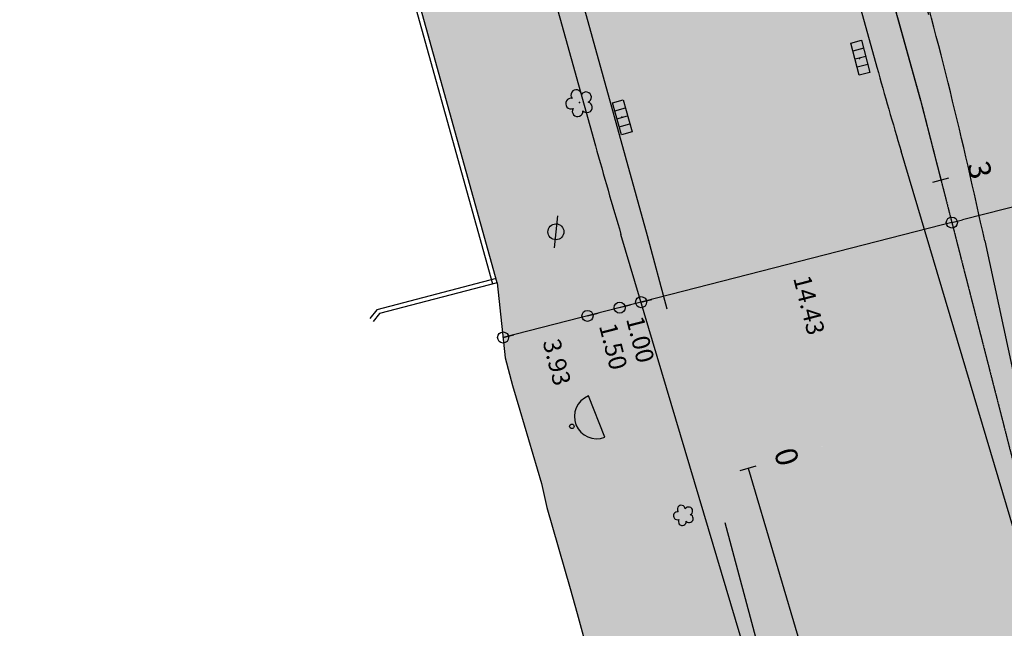
# Model space of a CAD drawing. Units: millimetres. Extents: x -70413 to 316424, y -287121 to 73950.
# Drawn here: x 42496 to 46944, y -29534 to -26786 of the extents above; entities that cross this region are included whole.
import ezdxf
from ezdxf.enums import TextEntityAlignment as Align

# ---------------------------------------------------------------- set-up
doc = ezdxf.new("R2010")
doc.units = ezdxf.units.MM
doc.header["$LTSCALE"] = 10
for name, pattern in [('CENTER2', [1.125, 0.75, -0.125, 0.125, -0.125]), ('DASHDOTX2', [2, 1, -0.5, 0, -0.5]), ('DASHEDX2', [1.5, 1, -0.5])]:
    doc.linetypes.add(name, pattern=pattern)
for name, color, linetype in [('EIXOS', 10, 'CENTER2'), ('GRAMA', 60, 'Continuous'), ('HACHURA CBUQ', 252, 'Continuous'), ('HACHURA-PAVER', 252, 'Continuous'), ('L-MEIO FIO EXISTENTE A REMOVER', 210, 'DASHEDX2'), ('L-MURETA EXISTENTE', 30, 'Continuous'), ('L-MURO', 2, 'Continuous'), ('L-POSTE REDONDO', 2, 'Continuous'), ('L-TELEFONE PUBLICO', 7, 'Continuous'), ('L-ÁRVORE MAIOR-30', 2, 'Continuous'), ('L1', 3, 'DASHDOTX2'), ('PG-A REMOVER VITOR FERREIRA', 10, 'Continuous'), ('PG_COTAS VITOR FERREIRA', 1, 'Continuous'), ('PG_HACHURA VITOR FERREIRA', 254, 'Continuous'), ('PG_MF', 3, 'Continuous'), ('S-BL', 5, 'Continuous'), ('S-ÁRVORE-MAIOR-30', 2, 'Continuous'), ('STALBL', 7, 'Continuous')]:
    doc.layers.add(name, color=color, linetype=linetype)
doc.styles.add('PLANTA', font='romans.shx', dxfattribs={"height": 0.75})
doc.styles.add('TEXTO COTAS', font='romans.shx', dxfattribs={"height": 0.75})

# ---------------------------------------------------------------- blocks, each defined once
blk = doc.blocks.new('A$C545B1E26')
at = {"layer": 'GRAMA'}
h = blk.add_hatch(color=256, dxfattribs=at)
edge = h.paths.add_edge_path()
edge.add_line((677994.6643876266, 7186486.409138265), (677989.4666576209, 7186487.070302783))
edge.add_line((677989.4666576209, 7186487.070302783), (677989.0880987179, 7186484.094273945))
edge.add_line((677989.0880987179, 7186484.094273945), (677994.241568489, 7186483.438739441))
edge.add_arc((678056.2711700418, 7186948.100256684), 468.7835290144786, 262.3963027703682, 264.0803113558362)
edge.add_line((678007.9234891906, 7186481.816546019), (678023.7161803117, 7186480.083238624))
edge.add_line((678023.7161803117, 7186480.083238624), (678023.8336594586, 7186481.329325789))
edge.add_line((678023.8336594586, 7186481.329325789), (678008.2774092657, 7186484.261314526))
edge.add_arc((677965.6416477002, 7186258.24752041), 230.0000941192563, 79.31713174999625, 82.75076211063235)
h = blk.add_hatch(color=256, dxfattribs=at)
edge = h.paths.add_edge_path()
edge.add_line((677996.7672649743, 7186468.756308974), (678032.4109361768, 7186464.841913214))
edge.add_arc((678008.8532937723, 7186250.33093561), 215.80065344772, 82.75076211260381, 83.73287928877039, ccw=False)
edge.add_line((678036.0842662696, 7186464.406614196), (678046.9598078002, 7186463.023217565))
edge.add_line((678046.9598078002, 7186463.023217565), (678047.0859120317, 7186464.014583142))
edge.add_line((678047.0859120317, 7186464.014583142), (678036.2104525557, 7186465.398623819))
edge.add_arc((678008.8532937779, 7186250.330935664), 216.8006564204146, 82.75076207985633, 83.73287928821682)
edge.add_line((678032.5201004157, 7186465.835939987), (678001.6430693455, 7186469.226862285))
edge.add_arc((678028.1918118853, 7186710.974173401), 243.2007363524157, 262.75076211271306, 263.7328792790833, ccw=False)
edge.add_line((677997.5033387085, 7186469.717430954), (677996.8992958516, 7186469.794266747))
edge.add_line((677996.8992958516, 7186469.794266747), (677986.4656869685, 7186471.121448414))
edge.add_line((677986.4656869685, 7186471.121448414), (677984.2127567474, 7186471.408026887))
edge.add_line((677984.2127567474, 7186471.408026887), (677983.2533957046, 7186471.530060059))
edge.add_line((677983.2533957046, 7186471.530060059), (677972.0991301463, 7186472.948911098))
edge.add_line((677972.0991301463, 7186472.948911098), (677971.9729443722, 7186471.95690447))
edge.add_line((677971.9729443722, 7186471.95690447), (677983.1272099306, 7186470.538053432))
edge.add_line((677983.1272099306, 7186470.538053432), (677984.086570973, 7186470.416020259))
edge.add_line((677984.086570973, 7186470.416020259), (677986.3395011947, 7186470.129441787))
edge.add_line((677986.3395011947, 7186470.129441787), (677995.7811034488, 7186468.928445891))
edge.add_line((677995.7811034488, 7186468.928445891), (677996.7672649743, 7186468.756308974))
h = blk.add_hatch(color=256, dxfattribs=at)
edge = h.paths.add_edge_path()
edge.add_line((677986.6637337618, 7186468.576101223), (677971.7836643737, 7186470.468884014))
edge.add_line((677971.7836643737, 7186470.468884014), (677971.6574785996, 7186469.476877385))
edge.add_line((677971.6574785996, 7186469.476877385), (677971.4111129893, 7186469.508215719))
edge.add_arc((677970.8432752864, 7186465.044172376), 4.500013624496803, 82.75076210904373, 157.2359816076011)
edge.add_line((677966.6937842444, 7186466.785392269), (677964.7622800181, 7186462.182435734))
edge.add_line((677964.7622800181, 7186462.182435734), (677966.6011067983, 7186461.512341673))
edge.add_line((677966.6011067983, 7186461.512341673), (677969.0150140673, 7186467.194758896))
edge.add_line((677969.0150140673, 7186467.194758896), (677981.4624517662, 7186465.709054484))
edge.add_line((677981.4624517662, 7186465.709054484), (677982.9416562449, 7186465.591354137))
edge.add_line((677982.9416562449, 7186465.591354137), (678001.4898124216, 7186463.224947104))
edge.add_line((678001.4898124216, 7186463.224947104), (678004.7418222753, 7186462.251044178))
edge.add_line((678004.7418222753, 7186462.251044178), (678006.0204261476, 7186462.070743641))
edge.add_line((678006.0204261476, 7186462.070743641), (678007.1809296627, 7186461.937443245))
edge.add_line((678007.1809296627, 7186461.937443245), (678010.6123400545, 7186461.553042104))
edge.add_line((678010.6123400545, 7186461.553042104), (678011.702243357, 7186461.362741536))
edge.add_line((678011.702243357, 7186461.362741536), (678015.484254811, 7186460.901040165))
edge.add_line((678015.484254811, 7186460.901040165), (678016.6434583208, 7186460.766439768))
edge.add_line((678016.6434583208, 7186460.766439768), (678020.3948696842, 7186460.267238281))
edge.add_line((678020.3948696842, 7186460.267238281), (678021.5812732773, 7186460.076437712))
edge.add_line((678021.5812732773, 7186460.076437712), (678025.3585847178, 7186459.625436371))
edge.add_line((678025.3585847178, 7186459.625436371), (678026.5150882192, 7186459.510036031))
edge.add_line((678026.5150882192, 7186459.510036031), (678030.2513995357, 7186459.042534642))
edge.add_line((678030.2513995357, 7186459.042534642), (678031.3890029807, 7186458.888934185))
edge.add_line((678031.3890029807, 7186458.888934185), (678035.0255139945, 7186458.442632859))
edge.add_line((678035.0255139945, 7186458.442632859), (678036.2450176897, 7186458.287232397))
edge.add_line((678036.2450176897, 7186458.287232397), (678044.7688435046, 7186457.2119292))
edge.add_line((678044.7688435046, 7186457.2119292), (678045.1737447316, 7186457.05562873))
edge.add_line((678045.1737447316, 7186457.05562873), (678045.5405458454, 7186456.537527164))
edge.add_line((678045.5405458454, 7186456.537527164), (678045.7304464243, 7186455.94082536))
edge.add_line((678045.7304464243, 7186455.94082536), (678045.739746457, 7186455.352323576))
edge.add_line((678045.739746457, 7186455.352323576), (678045.5908460105, 7186454.776921833))
edge.add_line((678045.5908460105, 7186454.776921833), (678044.975244157, 7186453.377117591))
edge.add_line((678044.975244157, 7186453.377117591), (678044.4006424258, 7186452.013613459))
edge.add_line((678044.4006424258, 7186452.013613459), (678040.4504305329, 7186442.450884476))
edge.add_line((678040.4504305329, 7186442.450884476), (678039.742277611, 7186440.303740952))
edge.add_line((678039.742277611, 7186440.303740952), (678040.2222988708, 7186440.101615079))
edge.add_line((678040.2222988708, 7186440.101615079), (678048.1515591051, 7186458.994053306))
edge.add_line((678048.1515591051, 7186458.994053306), (678048.1174939976, 7186459.358373645))
edge.add_line((678048.1174939976, 7186459.358373645), (678048.0435471126, 7186459.728130337))
edge.add_line((678048.0435471126, 7186459.728130337), (678047.9085260794, 7186460.101242526))
edge.add_line((678047.9085260794, 7186460.101242526), (678047.7292303387, 7186460.461465527))
edge.add_line((678047.7292303387, 7186460.461465527), (678047.5062626239, 7186460.786200359))
edge.add_line((678047.5062626239, 7186460.786200359), (678047.2528487535, 7186461.083143849))
edge.add_line((678047.2528487535, 7186461.083143849), (678046.9959142164, 7186461.322768076))
edge.add_line((678046.9959142164, 7186461.322768076), (678046.6987238079, 7186461.544336863))
edge.add_line((678046.6987238079, 7186461.544336863), (678035.894987043, 7186462.918599755))
edge.add_arc((678008.8532937563, 7186250.330935702), 214.3006488167007, 82.75076210543212, 83.73287928061559)
edge.add_line((678032.2471898254, 7186463.350873055), (677996.57795793, 7186467.268075895))
edge.add_line((677996.57795793, 7186467.268075895), (677995.591823452, 7186467.440425436))
edge.add_line((677995.591823452, 7186467.440425436), (677986.6637337618, 7186468.576101223))
at = {"layer": 'HACHURA-PAVER'}
h = blk.add_hatch(dxfattribs=at)
h.set_pattern_fill('AR-HBONE', color=256, scale=0.1, angle=112.1651587323279, style=0)
h.set_pattern_definition([(157.1651587323279, (0, 0), (-0.5238813719700866, -0.2134204959762295), [1.2, -0.4]), (247.1651587323279, (-0.3686509340062391, 0.1552304380108582), (-0.5238813719700866, -0.2134204959762295), [1.2, -0.4])])
edge = h.paths.add_edge_path()
edge.add_line((678050.0620138414, 7186463.636669873), (678047.0859939571, 7186464.015227197))
edge.add_line((678047.0859939571, 7186464.015227197), (678046.9598078001, 7186463.023217564))
edge.add_line((678046.9598078001, 7186463.023217564), (678036.084266278, 7186464.406614201))
edge.add_arc((678008.8532937734, 7186250.330935718), 215.8006533385697, 82.7507621091979, 83.73287928537019)
edge.add_line((678032.4109361786, 7186464.841913213), (677996.7672649743, 7186468.756308973))
edge.add_line((677996.7672649743, 7186468.756308973), (677995.7811034488, 7186468.928445891))
edge.add_line((677995.7811034488, 7186468.928445891), (677986.3395011945, 7186470.129441787))
edge.add_line((677986.3395011945, 7186470.129441787), (677984.086570973, 7186470.416020259))
edge.add_line((677984.086570973, 7186470.416020259), (677983.1272099306, 7186470.538053432))
edge.add_line((677983.1272099306, 7186470.538053432), (677971.9729443723, 7186471.95690447))
edge.add_line((677971.9729443723, 7186471.95690447), (677972.0991301463, 7186472.948911098))
edge.add_line((677972.0991301463, 7186472.948911098), (677971.8527645366, 7186472.980249432))
edge.add_arc((677970.843275292, 7186465.044172369), 8.000024230245987, 82.75076215312232, 138.2965387002143)
edge.add_line((677964.8704732526, 7186470.366392158), (677965.9467042832, 7186469.888553198))
edge.add_line((677965.9467042832, 7186469.888553198), (677965.7900592284, 7186468.698817495))
edge.add_line((677965.7900592284, 7186468.698817495), (677963.9415570541, 7186468.437882998))
edge.add_line((677963.9415570541, 7186468.437882998), (677963.6299421375, 7186468.478911384))
edge.add_line((677963.6299421375, 7186468.478911384), (677963.4819300352, 7186468.176421352))
edge.add_line((677963.4819300352, 7186468.176421352), (677961.5174464146, 7186463.49512887))
edge.add_line((677961.5174464146, 7186463.49512887), (677964.7622800181, 7186462.182435733))
edge.add_line((677964.7622800181, 7186462.182435733), (677966.6937842444, 7186466.785392269))
edge.add_arc((677970.8432752871, 7186465.044172375), 4.500013625499424, 82.75076209583608, 157.2359816001081, ccw=False)
edge.add_line((677971.4111129912, 7186469.508215719), (677971.6574785996, 7186469.476877385))
edge.add_line((677971.6574785996, 7186469.476877385), (677971.7836643737, 7186470.468884014))
edge.add_line((677971.7836643737, 7186470.468884014), (677984.3522849942, 7186468.870123403))
edge.add_line((677984.3522849942, 7186468.870123403), (677986.6637337618, 7186468.576101223))
edge.add_line((677986.6637337618, 7186468.576101223), (677995.5918234619, 7186467.440425435))
edge.add_line((677995.5918234619, 7186467.440425435), (677996.577957931, 7186467.268075894))
edge.add_line((677996.577957931, 7186467.268075894), (678032.2471898226, 7186463.350873053))
edge.add_arc((678008.8532933969, 7186250.330936188), 214.3006483705298, 82.75076199540922, 83.73287917160621, ccw=False)
edge.add_line((678035.8949870355, 7186462.918599746), (678046.6987238079, 7186461.544336863))
edge.add_line((678046.6987238079, 7186461.544336863), (678047.3101042734, 7186461.071819872))
edge.add_line((678047.3101042734, 7186461.071819872), (678047.7323542646, 7186460.485192073))
edge.add_line((678047.7323542646, 7186460.485192073), (678048.0477121553, 7186459.759764275))
edge.add_line((678048.0477121553, 7186459.759764275), (678048.1515591051, 7186458.994053304))
edge.add_line((678048.1515591051, 7186458.994053304), (678040.2222988708, 7186440.101615078))
edge.add_line((678040.2222988708, 7186440.101615078), (678041.604745049, 7186439.5194989))
edge.add_line((678041.604745049, 7186439.5194989), (678049.534671328, 7186458.41352406))
edge.add_line((678049.534671328, 7186458.41352406), (678050.4567461433, 7186458.026504563))
edge.add_line((678050.4567461433, 7186458.026504563), (678050.8289806666, 7186458.91339912))
edge.add_line((678050.8289806666, 7186458.91339912), (678051.2279674815, 7186459.861541139))
edge.add_line((678051.2279674815, 7186459.861541139), (678049.7930197321, 7186460.50265997))
edge.add_line((678049.7930197321, 7186460.50265997), (678049.8098616108, 7186460.630577122))
edge.add_line((678049.8098616108, 7186460.630577122), (678049.8854191361, 7186461.204450361))
edge.add_line((678049.8854191361, 7186461.204450361), (678049.9496632128, 7186461.692395883))
edge.add_line((678049.9496632128, 7186461.692395883), (678051.3410818052, 7186461.914603785))
edge.add_line((678051.3410818052, 7186461.914603785), (678051.7818415759, 7186461.9849926))
edge.add_arc((678049.8096415258, 7186461.652650606), 2.000006059584671, 9.565237567099592, 82.75076203577667)
at = {"layer": 'PG_HACHURA VITOR FERREIRA'}
h = blk.add_hatch(color=256, dxfattribs=at)
edge = h.paths.add_edge_path()
edge.add_line((678017.3512354264, 7186493.437680176), (678017.8146674453, 7186495.894350843))
edge.add_line((678017.8146674453, 7186495.894350843), (678010.7252152575, 7186497.231721449))
edge.add_arc((677965.642548478, 7186258.246799007), 243.1999999967033, 79.31713134363623, 82.75076170048327)
edge.add_line((677996.3309304729, 7186499.502810764), (677988.4548161869, 7186500.504672654))
edge.add_arc((677989.4643024364, 7186508.440725672), 7.999999999616244, 157.2307344551567, 262.75076170241664, ccw=False)
edge.add_line((677982.0877353236, 7186511.53689389), (677983.2566788122, 7186514.401511633))
edge.add_line((677983.2566788122, 7186514.401511633), (677976.8404, 7186517.1367))
edge.add_line((677976.8404, 7186517.1367), (677975.6332391002, 7186514.246041079))
edge.add_line((677975.6332391002, 7186514.246041079), (677971.8475620415, 7186505.226731098))
edge.add_arc((677962.6268531493, 7186509.096941369), 10.00000000060314, 262.6136861194088, 337.23073446997427, ccw=False)
edge.add_line((677961.3412660037, 7186499.179922376), (677946.7713245265, 7186501.068688496))
edge.add_line((677946.7713245265, 7186501.068688496), (677945.6691025537, 7186492.640762176))
edge.add_line((677945.6691025537, 7186492.640762176), (677961.650990189, 7186490.607825181))
edge.add_line((677961.650990189, 7186490.607825181), (677974.9121518239, 7186488.920971492))
edge.add_line((677974.9121518239, 7186488.920971492), (677994.6652780967, 7186486.408323292))
edge.add_line((677994.6652780967, 7186486.408323292), (677994.6652781265, 7186486.408323288))
edge.add_arc((677965.6425484697, 7186258.246799001), 230.0000000041119, 79.31713135437889, 82.75076170723048, ccw=False)
edge.add_line((678008.2782941494, 7186484.260500338), (678015.5051380385, 7186482.897211846))
edge.add_line((678015.5051380385, 7186482.897211846), (678016.7142711555, 7186490.06110847))
edge.add_line((678016.7142711555, 7186490.06110847), (678016.7202845861, 7186490.096736968))
edge.add_line((678016.7202845861, 7186490.096736968), (678016.7208944431, 7186490.096621923))
edge.add_line((678016.7208944431, 7186490.096621923), (678016.7758964289, 7186490.391537448))
edge.add_line((678016.7758964289, 7186490.391537448), (678017.3512354264, 7186493.437680176))
at = {"layer": 'PG_HACHURA VITOR FERREIRA', "linetype": 'Continuous'}
h = blk.add_hatch(color=256, dxfattribs=at)
h.paths.add_polyline_path([(678178.5090254641, 7186476.228485192), (678164.2335871072, 7186476.10203897), (678163.9573122666, 7186476.104360901), (678163.4285788079, 7186476.135476722), (678163.1531864221, 7186476.165671643), (678162.7963202446, 7186476.211065935), (678162.4359053767, 7186476.25679214), (678161.9860425999, 7186476.313866696), (678161.7230703599, 7186476.347230256), (678161.3667254999, 7186476.392440096), (678160.754105617, 7186476.470840859), (678160.2508720368, 7186476.534853458), (678159.5155127138, 7186476.628393046), (678153.1239255047, 7186477.438212652), (678152.493397997, 7186472.481335095), (678175.7079904486, 7186469.528379539)])
h.paths.add_polyline_path([(678159.5427214013, 7186454.750078171), (678150.3861897772, 7186455.91481242), (678149.7560469098, 7186450.954679297), (678150.7149757181, 7186450.772679552), (678151.0009383062, 7186450.700090218), (678151.3441776929, 7186450.585156907), (678151.7281415547, 7186450.515495443), (678152.2505741736, 7186450.382880067), (678152.7226751082, 7186450.263040992), (678153.1788004858, 7186450.147257184), (678153.7174042276, 7186450.010536898), (678166.1611351413, 7186446.851794536), (678168.9813674915, 7186453.549458237)])
h.paths.add_polyline_path([(678061.6429626506, 7186456.252906838), (678061.843899427, 7186456.693756029), (678062.1905141114, 7186457.323865761), (678062.441230738, 7186457.709379337), (678062.7986379247, 7186458.186773895), (678063.0681723674, 7186458.502973597), (678063.48887546, 7186458.937130964), (678063.9188720814, 7186459.319898406), (678064.305720803, 7186459.620591652), (678064.926203531, 7186460.030331503), (678065.7634320961, 7186460.464246423), (678066.0310408119, 7186460.577712013), (678066.6854611929, 7186460.808809783), (678067.2461414434, 7186460.957846375), (678067.8909508712, 7186461.076878699), (678068.4409425532, 7186461.135938827), (678068.7689391675, 7186461.152965944), (678069.5590324958, 7186461.138685893), (678070.0290810914, 7186461.092946695), (678070.3864972083, 7186461.04748245), (678071.1845833455, 7186460.945963852), (678072.4141758527, 7186460.789556539), (678074.5650038862, 7186460.515965709), (678075.1963341899, 7186465.479154428), (678050.6928028952, 7186468.596066304), (678050.0614725925, 7186463.632877585), (678050.2457002971, 7186463.600627912), (678050.4856459182, 7186463.530960771), (678050.6908496259, 7186463.444002044), (678050.874285174, 7186463.341608475), (678050.9806386537, 7186463.269820714), (678051.0932373691, 7186463.18215943), (678051.2582330671, 7186463.027275131), (678051.3467863786, 7186462.927740308), (678051.4233745546, 7186462.829593337), (678051.5241354053, 7186462.677774965), (678051.5759627944, 7186462.585987322), (678051.6542305239, 7186462.420548949), (678051.7102711272, 7186462.269792878), (678051.750559254, 7186462.12921833), (678051.785142691, 7186461.957505476), (678051.7995917517, 7186461.843663429), (678051.8073889759, 7186461.731600584), (678051.8089214608, 7186461.622064247), (678051.8022866709, 7186461.483906758), (678051.7679947378, 7186461.245459518), (678051.7275218649, 7186461.083478177), (678051.6918009269, 7186460.974000567), (678051.6532771724, 7186460.874904152), (678051.6145518497, 7186460.782636307), (678051.5013751484, 7186460.512968536)])
h.paths.add_polyline_path([(678050.6928028952, 7186468.596066304), (678050.062754355, 7186463.635921181), (678049.6731198943, 7186463.685483682), (678049.1310199308, 7186463.754440184), (678048.5259355281, 7186463.831408468), (678048.1072521986, 7186463.884666058), (678047.6627202906, 7186463.941211656), (678047.1351869925, 7186464.008315242), (678046.6764597024, 7186464.066666526), (678046.188970365, 7186464.128676416), (678045.6268431661, 7186464.200180436), (678045.2540356511, 7186464.247602504), (678044.7177572567, 7186464.315818488), (678044.2532032558, 7186464.374910945), (678043.9433750383, 7186464.414321887), (678043.6852493456, 7186464.447156136), (678043.404188542, 7186464.482907789), (678042.4463184923, 7186464.60475131), (678041.4513128084, 7186464.731318579), (678040.2040079173, 7186464.889978954), (678039.8770762164, 7186464.931565502), (678039.5443128875, 7186464.973893847), (678039.0797588865, 7186465.032986307), (678038.3570791932, 7186465.124913014), (678037.3408322649, 7186465.254182222), (678036.2112348912, 7186465.397869898), (678035.8177162375, 7186465.447560724), (678035.1891404295, 7186465.525416391), (678034.5143120459, 7186465.606926693), (678034.1003101986, 7186465.655870607), (678033.194544443, 7186465.760138366), (678032.5208940598, 7186465.835184759), (678031.7639969446, 7186465.918307371), (678031.2242090123, 7186465.977587004), (678030.5667470123, 7186466.049789629), (678029.9963591879, 7186466.112429749), (678029.2903142, 7186466.189967769), (678028.9909255623, 7186466.222846696), (678028.0006499935, 7186466.331598982), (678026.5166439002, 7186466.494572867), (678025.2963654588, 7186466.62858412), (678024.2959879605, 7186466.738445802), (678023.881750099, 7186466.783937498), (678022.9782389227, 7186466.8831613), (678022.7479415582, 7186466.908452609), (678021.742513095, 7186467.018868989), (678021.230805026, 7186467.075064884), (678020.7806166539, 7186467.124504674), (678019.966999529, 7186467.213856289), (678019.3300406535, 7186467.283807256), (678018.2886517447, 7186467.398172821), (678017.6900260781, 7186467.463914027), (678016.7407569522, 7186467.568162977), (678015.9425919865, 7186467.655817633), (678015.0037242501, 7186467.758924301), (678014.2386950807, 7186467.842939978), (678013.8241577599, 7186467.888464558), (678013.3278841573, 7186467.942965437), (678013.8729487085, 7186472.913167165), (678013.9726710772, 7186473.807839205), (678015.1642929025, 7186481.025726019), (678015.8864176562, 7186480.936938668), (678016.7173411656, 7186480.854932551), (678017.6134159476, 7186480.751687986), (678018.3877164057, 7186480.667175455), (678019.274620512, 7186480.569254126), (678019.926824673, 7186480.482790479), (678020.724917171, 7186480.409982219), (678022.1455825025, 7186480.252272263), (678023.709453406, 7186480.082219777), (678023.1149110765, 7186472.803623724), (678023.0166635583, 7186471.909002336), (678023.516471843, 7186471.854113279), (678024.0205179934, 7186471.798758815), (678024.7423055653, 7186471.719491943), (678025.0177466228, 7186471.689242943), (678025.4910548393, 7186471.637264128), (678026.765570414, 7186471.497296541), (678028.1323304261, 7186471.347198647), (678028.5985571457, 7186471.295997524), (678029.6257598711, 7186471.183189888), (678029.9883806537, 7186471.143366792), (678031.3548275222, 7186470.993303289), (678031.5957189199, 7186470.966848541), (678032.322389622, 7186470.887045401), (678033.066713629, 7186470.805303571), (678033.4357875255, 7186470.764459094), (678033.8908420744, 7186470.71323809), (678035.4975979094, 7186470.524763731), (678036.1992842607, 7186470.438724931), (678036.8421637964, 7186470.357903033), (678037.2772269407, 7186470.302561888), (678037.7537059251, 7186470.241952543), (678038.3120060395, 7186470.17093534), (678038.7795570799, 7186470.111461652), (678039.2583465854, 7186470.050558403), (678039.6803789844, 7186469.996874801), (678040.0615086438, 7186469.948394132), (678040.8808025426, 7186469.844177853), (678041.2530042565, 7186469.796832843), (678041.8294482416, 7186469.723507692), (678042.2468703326, 7186469.670410535), (678042.9457502058, 7186469.581511226), (678043.3905472923, 7186469.524931898), (678044.2121463446, 7186469.420422398), (678044.616035099, 7186469.369046715), (678045.426485483, 7186469.265955351), (678045.7577793164, 7186469.22381393), (678046.1752014075, 7186469.17071677), (678046.6902882608, 7186469.105196406), (678047.1644620913, 7186469.04488028), (678048.1995343122, 7186468.913216446), (678049.0686691777, 7186468.802660268), (678049.7764718544, 7186468.712625956), (678050.3572381662, 7186468.638750995)])
h.paths.add_polyline_path([(678053.4310343437, 7186490.12261012), (678052.8001054382, 7186485.162576982), (678051.541038177, 7186485.322733559), (678049.7272494752, 7186485.553452122), (678048.3518130744, 7186485.728411152), (678046.3104780877, 7186485.988074184), (678044.7957254848, 7186486.180754593), (678042.6299586068, 7186486.459588159), (678041.1113111427, 7186486.666550299), (678039.9207606261, 7186486.836282969), (678038.1232477727, 7186487.105046934), (678036.9650000422, 7186487.286217237), (678035.4192485258, 7186487.537785188), (678034.2802844453, 7186487.730328474), (678033.1623172913, 7186487.925263571), (678030.7049537576, 7186488.374510414), (678030.7049537086, 7186488.374510423), (678029.0296933306, 7186488.690535402), (678027.7092006495, 7186488.939636187), (678026.3667064701, 7186489.192887383), (678025.0285059334, 7186489.445328618), (678024.5113522052, 7186489.542885691), (678024.3454803481, 7186488.658302462), (678023.8151818512, 7186481.329586024), (678020.6721071245, 7186481.922502886), (678017.7800412794, 7186482.468068856), (678015.5010519625, 7186482.88475609), (678016.7242778749, 7186490.090787379), (678016.8878034086, 7186490.981009509), (678017.8140689784, 7186495.891178349), (678018.2882896224, 7186495.805005665), (678019.3279143248, 7186495.608888463), (678019.7466029833, 7186495.529906068), (678020.4251974906, 7186495.401894437), (678021.0200536492, 7186495.289679401), (678021.9348005422, 7186495.117119438), (678022.4473579226, 7186495.020429431), (678023.0509089491, 7186494.906574175), (678023.3096572864, 7186494.857763292), (678023.8370016215, 7186494.75828384), (678024.6419245808, 7186494.606441317), (678025.0519180446, 7186494.529099206), (678025.6230147136, 7186494.421366214), (678026.0741577296, 7186494.336261555), (678027.0164247316, 7186494.158510135), (678027.5988197033, 7186494.048645805), (678028.2924785053, 7186493.917792409), (678029.0298896414, 7186493.778685472), (678029.4410463161, 7186493.70112393), (678030.454590806, 7186493.50992656), (678030.8895015983, 7186493.427883985), (678031.8955176756, 7186493.238275764), (678032.2756980751, 7186493.167395744), (678032.6035062518, 7186493.106843032), (678033.0554001419, 7186493.024223302), (678033.4072271421, 7186492.960583573), (678033.611489109, 7186492.923910774), (678034.319162737, 7186492.798416262), (678034.8391799335, 7186492.70774085), (678035.8761348316, 7186492.530817521), (678036.7065948932, 7186492.39285589), (678037.2577705734, 7186492.303118994), (678038.0242396411, 7186492.180750687), (678038.8051228748, 7186492.058972535), (678040.557472737, 7186491.796292185), (678041.0881053171, 7186491.7196352), (678042.4920807647, 7186491.523266266), (678043.3275690478, 7186491.410847569), (678045.0061151987, 7186491.19428139), (678045.6632849178, 7186491.110687721), (678046.3841574105, 7186491.018990895), (678048.0529536812, 7186490.80671574), (678048.4019057981, 7186490.762328137), (678050.0095771609, 7186490.557828226), (678051.0616250081, 7186490.424005049), (678051.6195028886, 7186490.353041555), (678052.5696756644, 7186490.232177147), (678052.793800325, 7186490.203667917), (678053.0994197213, 7186490.164792348)])
h.paths.add_polyline_path([(678066.9460817146, 7186495.806519247), (678072.0217973846, 7186493.68823918), (678067.6741239532, 7186483.27056377), (678052.8001054382, 7186485.162576982), (678053.4306329452, 7186490.119454538), (678054.3425608826, 7186490.003454972), (678054.8795385205, 7186489.938356683), (678055.3443263582, 7186489.87923448), (678056.4543681978, 7186489.734827679), (678056.4543679621, 7186489.734827708), (678056.455649959, 7186489.737871275), (678056.9435879621, 7186489.687930118), (678057.5304114615, 7186489.659687953), (678058.2719013009, 7186489.673316984), (678058.813447854, 7186489.715271011), (678059.4708123552, 7186489.810025911), (678060.5665417742, 7186490.072375215), (678061.2191566414, 7186490.291056788), (678062.0055798035, 7186490.623977274), (678062.6433317972, 7186490.955279469), (678063.262339224, 7186491.333798581), (678063.760635517, 7186491.688394489), (678064.516307257, 7186492.322848193), (678065.0407562716, 7186492.846718247), (678065.5697559854, 7186493.464411993), (678065.9672873492, 7186494.005116369), (678066.3975292586, 7186494.692333158), (678066.7381703772, 7186495.341961862), (678066.9329519368, 7186495.775207993)])
h.paths.add_polyline_path([(678072.0217973846, 7186493.68823918), (678077.0975130538, 7186491.569959112), (678076.3421027776, 7186489.759883176), (678076.2451005182, 7186489.464836794), (678076.2024868553, 7186489.231388614), (678076.1889491611, 7186489.056868366), (678076.1943530582, 7186488.828046875), (678076.2126235745, 7186488.675579302), (678076.24939836, 7186488.497125171), (678076.3101182835, 7186488.294416277), (678076.3516141545, 7186488.190903649), (678076.3998861052, 7186488.087732881), (678076.497520704, 7186487.915468627), (678076.5881510796, 7186487.784405233), (678076.7510520263, 7186487.593937404), (678076.876805075, 7186487.475064795), (678077.0041859909, 7186487.373469152), (678077.1916635189, 7186487.255333932), (678077.5532733796, 7186487.110668358), (678077.9345656638, 7186487.005698238), (678077.303636734, 7186482.045665107), (678077.3036348465, 7186482.045665546), (678067.6741239532, 7186483.27056377)])
h.paths.add_polyline_path([(678077.9341642418, 7186487.002542663), (678077.3036348465, 7186482.045665546), (678152.493397997, 7186472.481335095), (678153.1239255047, 7186477.438212653)])
at = {"layer": 'PG_HACHURA VITOR FERREIRA'}
blk.add_hatch(color=256, dxfattribs=at).paths.add_polyline_path([(678015.1879704702, 7186481.018050954), (678011.5661855007, 7186481.415796196), (678007.8973075215, 7186481.818713204), (678004.5510241768, 7186482.186202794), (677999.1698906731, 7186482.811151705), (677993.4640563013, 7186483.536948435), (677989.7607019392, 7186484.008024585), (677986.1902969031, 7186484.46218924), (677981.8487593131, 7186485.014443929), (677979.363734944, 7186485.330545389), (677974.5335195421, 7186485.944961146), (677961.2724328458, 7186487.631805303), (677945.2800667182, 7186489.666075192), (677943.7395124127, 7186477.886525788), (677948.7214896381, 7186477.23863411, -0.4950696079565515), (677955.0666509812, 7186466.209944236), (677958.2925529977, 7186464.852162733), (677961.5184550224, 7186463.494381227), (677963.4674050638, 7186468.138912691, -0.3369511868996357), (677971.8537419187, 7186472.979472998), (677984.8513463069, 7186471.326144467), (677993.3337686622, 7186470.247158639), (678000.1626989854, 7186469.393364975), (678009.1319605715, 7186468.40376271), (678013.3278841573, 7186467.942965437), (678013.9392020751, 7186473.509498505), (678013.9737273632, 7186473.823878556)])
at = {"layer": 'PG_HACHURA VITOR FERREIRA', "linetype": 'Continuous'}
h = blk.add_hatch(color=253, dxfattribs=at)
h.paths.add_polyline_path([(678052.6861368377, 7186484.266615436), (678052.1767065093, 7186484.334622918), (678050.8696675657, 7186484.500881616), (678050.1310954681, 7186484.594829876), (678049.6135287036, 7186484.660665692), (678049.1697111686, 7186484.717120419), (678048.4537361956, 7186484.808194267), (678047.895397952, 7186484.87921632), (678047.6253136963, 7186484.913571728), (678047.244864765, 7186484.961965806), (678046.6701638695, 7186485.03506923), (678045.8486972235, 7186485.13956189), (678045.3251581012, 7186485.206157406), (678044.6561838225, 7186485.291252646), (678043.7190690074, 7186485.410456047), (678042.4970299928, 7186485.569339584), (678041.4957473092, 7186485.70465182), (678040.573843551, 7186485.833330709), (678040.2784085138, 7186485.875398967), (678039.5689576643, 7186485.97807118), (678038.3929051418, 7186486.153411324), (678037.9720443831, 7186486.217718938), (678037.4700333374, 7186486.295503681), (678036.6302718528, 7186486.428245069), (678036.1908419619, 7186486.499016358), (678034.9507034122, 7186486.703608638), (678033.9625538394, 7186486.87178205), (678033.3292939725, 7186486.981964986), (678032.4024518763, 7186487.146627607), (678031.5149854189, 7186487.308086485), (678030.7713513603, 7186487.446240024), (678030.332895515, 7186487.528822661), (678029.6087212019, 7186487.665432573), (678028.1887606474, 7186487.933297206), (678027.4821590537, 7186488.06659216), (678026.623155429, 7186488.228636583), (678025.8223190627, 7186488.379708202), (678024.831855423, 7186488.566551546), (678024.3454803479, 7186488.658302461), (678024.3160898333, 7186488.275809675), (678024.2895625212, 7186487.874223909), (678024.258526982, 7186487.469407242), (678024.2281096596, 7186487.0282837), (678024.1983612796, 7186486.62781455), (678024.1871646869, 7186486.477910561), (678024.1684173951, 7186486.207081652), (678024.1427862331, 7186485.866369868), (678024.11868846, 7186485.523401782), (678024.0989351129, 7186485.260132993), (678024.0770037406, 7186484.961645302), (678024.0480595707, 7186484.563605892), (678024.0285778163, 7186484.309523015), (678024.0051912568, 7186483.98258493), (678023.9622806716, 7186483.357154381), (678023.9424882235, 7186483.051392188), (678023.9159598547, 7186482.697951715), (678023.8754080043, 7186482.167560684), (678023.8510428657, 7186481.854602753), (678023.8382430413, 7186481.601658032), (678023.8246299169, 7186481.441052702), (678023.8151818512, 7186481.329586024), (678024.0838567659, 7186481.27890257), (678024.7706710338, 7186481.149340343), (678025.7405382764, 7186480.96638235), (678026.5246700867, 7186480.818461917), (678027.1524712512, 7186480.700032057), (678027.7606072951, 7186480.585311872), (678028.6739535754, 7186480.413016125), (678029.1848967362, 7186480.316630629), (678029.6995109307, 7186480.220159076), (678030.0599963585, 7186480.153302976), (678030.5159290549, 7186480.069595964), (678031.0956306848, 7186479.964536358), (678031.7768378112, 7186479.843039353), (678032.6772710329, 7186479.68568394), (678033.4472727103, 7186479.554044626), (678033.7520007429, 7186479.502691403), (678034.7075086178, 7186479.344395613), (678035.3463723791, 7186479.240861432), (678036.0797270114, 7186479.124286781), (678036.3854532421, 7186479.076404892), (678036.9817028316, 7186478.984233932), (678037.5259166709, 7186478.901504003), (678038.0208416968, 7186478.82742325), (678038.5101573154, 7186478.755263944), (678039.1497071503, 7186478.662569663), (678039.6539482727, 7186478.590779427), (678040.515315419, 7186478.470777624), (678041.3194181828, 7186478.361747894), (678042.2244083302, 7186478.242491581), (678043.0657768325, 7186478.13473468), (678043.9021735563, 7186478.028342877), (678044.7154817352, 7186477.924887995), (678045.6517170443, 7186477.805796469), (678046.5020943475, 7186477.697626299), (678047.2064610219, 7186477.608029056), (678047.6623814031, 7186477.550034818), (678048.5192643352, 7186477.441037117), (678050.0763678135, 7186477.24296957), (678050.9768303325, 7186477.128428433), (678051.7649806367, 7186477.024967059)])
h.paths.add_polyline_path([(678051.727124903, 7186476.727365075), (678050.806370099, 7186469.48887227), (678044.8289448696, 7186470.249216052), (678043.0440468197, 7186470.476259652), (678041.2049313037, 7186470.710199851), (678040.0975413448, 7186470.851062686), (678038.8837241757, 7186471.005463337), (678037.2029152333, 7186471.219266534), (678035.8179196978, 7186471.392465982), (678034.5482777694, 7186471.543631527), (678033.5957583641, 7186471.652190385), (678032.7105072847, 7186471.749833184), (678032.0624432187, 7186471.821003727), (678030.7488985013, 7186471.965257503), (678029.6067032192, 7186472.090693647), (678028.2727407326, 7186472.237189708), (678026.4719342608, 7186472.434954681), (678025.1696251062, 7186472.577974566), (678023.8283121479, 7186472.725277858), (678023.1307018241, 7186472.801889582), (678023.1342220398, 7186473.295737764), (678023.1730588399, 7186473.753927737), (678023.20631434, 7186474.146270483), (678023.2339885401, 7186474.472765998), (678023.2651004547, 7186474.839819085), (678023.3155245661, 7186475.434714192), (678023.35973026, 7186475.956245464), (678023.4001654839, 7186476.433293374), (678023.4430704544, 7186476.939478932), (678023.4757960214, 7186477.325569616), (678023.510770362, 7186477.738190949), (678023.5298701864, 7186477.963527435), (678023.5549760559, 7186478.259722222), (678023.5878068109, 7186478.647053896), (678023.6225687787, 7186479.057169693), (678023.6523865979, 7186479.408955262), (678023.6809301482, 7186479.745707223), (678023.709453406, 7186480.082219777), (678024.300557814, 7186480.017304558), (678024.9756986008, 7186479.943160444), (678025.9302977561, 7186479.83832615), (678026.733424867, 7186479.750126549), (678027.7298215355, 7186479.640702042), (678028.7467633553, 7186479.529021262), (678029.1839065775, 7186479.481014094), (678030.4150188629, 7186479.345813066), (678031.3666823033, 7186479.241301172), (678032.2559935555, 7186479.143636811), (678033.0085113383, 7186479.060995137), (678033.961857723, 7186478.956298422), (678034.9150431096, 7186478.849607483), (678035.5731233618, 7186478.773598071), (678036.2147871264, 7186478.697634432), (678036.9328798279, 7186478.610454084), (678037.8768872032, 7186478.492357387), (678038.3552734699, 7186478.43150543), (678038.8868559955, 7186478.363886773), (678039.4928653314, 7186478.286800834), (678040.3345281952, 7186478.179739165), (678041.1518712555, 7186478.075771037), (678041.6614972975, 7186478.010945301), (678042.7181486168, 7186477.876536548), (678043.5623187732, 7186477.769155945), (678044.8950357081, 7186477.599630941), (678045.568247166, 7186477.51399672), (678046.5144002778, 7186477.393643624), (678047.3629906408, 7186477.285700759), (678048.3346379652, 7186477.162104732), (678049.440987146, 7186477.021374286), (678050.6830688319, 7186476.863378318), (678051.7275263009, 7186476.730520656)])
h.paths.add_polyline_path([(678076.2306561982, 7186473.6104532), (678051.727124903, 7186476.727365075), (678050.8059687009, 7186469.485716688), (678075.3094999957, 7186466.368804814)])
h.paths.add_polyline_path([(678077.1896681337, 7186481.149703561), (678052.6861368377, 7186484.266615436), (678051.7649806367, 7186477.024967059), (678076.268511932, 7186473.908055183)])
blk = doc.blocks.new('ARVORE')
for centre, radius, start, end in [((-0.04286853872355447, 0.2492313269991118), 0.1602681983358681, 1.721403931600793, 216.1017479761888), ((0.2473509856620658, 0.1603452448319694), 0.1601169922023622, 289.841543930116, 144.2218879469621), ((-0.2164654528459032, 0.0009741062886309286), 0.1601412185994432, 73.96799597506384, 288.045400879287), ((0.2521458895900473, -0.1425483758256679), 0.1599170548103599, 217.8978909646203, 71.97529589948222), ((-0.03434977475930526, -0.2411912587573117), 0.1603046771636568, 145.7957409461366, 0.1475509788252363)]:
    blk.add_arc(centre, radius, start, end)
blk = doc.blocks.new('LITE2_1')
at = {"layer": 'L-TELEFONE PUBLICO', "color": 2}
blk.add_line((-8.54017301321619e-10, -2.118756725622006e-09), (1.999999999145983, -2.561115763910493e-10), dxfattribs=at)
blk.add_circle((0.999999996352015, 1.200000004586766), 0.1, dxfattribs=at)
blk.add_arc((0.999999996352015, 5.331823871301822e-09), 0.9999999999999999, 0, 180, dxfattribs=at)
blk = doc.blocks.new('CURB')
at = {"color": 2}
for p, q in [((0.0004818062011949058, 0.0006424082776719617), (0.0004818062011949058, 1.036044947749781e-12)), ((0.0009636124086718431, 0.0006424082776719617), (0.000963612409868422, 1.036044947749781e-12)), ((0.001445418614952202, 0.0006424082776719617), (0.001445418617345359, 1.036044947749781e-12))]:
    blk.add_line(p, q, dxfattribs=at)
blk.add_lwpolyline([(-6.282031752430361e-12, 0.0006424082776719617), (0.001927224823625718, 0.0006424082776719617), (0.001927224823625718, 1.036044947749781e-12), (-6.282031752430361e-12, 1.036044947749781e-12)], close=True, dxfattribs=at)
blk = doc.blocks.new('PosteRedondo')
at = {"layer": 'L-POSTE REDONDO', "color": 2}
blk.add_line((678201.3201966238, 7186884.459059976), (678202.579906287, 7186883.76139848), dxfattribs=at)
blk.add_ellipse((678201.9500514526, 7186884.110229228), major_axis=(-0.2545584413828106, 0.2545584413828106), ratio=0.9999999991169323, start_param=-1.291174986588369, end_param=4.992010320591217, dxfattribs=at)
blk = doc.blocks.new('lbl_tic')
at = {"lineweight": -2}
blk.add_line((-6.984919309616089e-10, -0.02498999889940023), (-3.492459654808044e-10, 0.02498999892850406), dxfattribs=at)
blk = doc.blocks.new('_Origin')
at = {"color": 0, "linetype": 'ByBlock', "lineweight": -2}
blk.add_line((0, 0), (-1, 0), dxfattribs=at)
blk.add_circle((0, 0), 0.5, dxfattribs=at)
blk = doc.blocks.new('A$C34327DB5')
at = {"layer": 'L-MEIO FIO EXISTENTE A REMOVER', "lineweight": -2, "ltscale": 2, "flags": 128}
blk.add_lwpolyline([(-32.53250842529815, 219.0031792437658), (-13.434541038936, 216.5400860048831), (7.314958961098455, 213.7816860051826), (19.8445589611074, 212.1365860048681), (21.31375896104146, 211.983986005187), (22.56835896102712, 212.7088860049844), (22.72205896105152, 213.3141860049218), (22.62625896104146, 214.0056860046461), (21.83325896109454, 214.8334860047325), (20.46965896105394, 215.0747860046104), (7.454358961083926, 216.8048860048875), (-12.4693410389591, 219.3565860046074), (-32.15185026580002, 221.9138079565018)], dxfattribs=at)
blk.add_lwpolyline([(-16.28761757095344, 192.7281834185123), (-15.0314410389401, 195.7126860050485), (-14.43054103886243, 197.1718860054389), (-13.49424103891943, 198.9335860051215), (-11.55584103893489, 201.3453860050067), (-8.80464103887789, 203.1104860054329), (-5.973841038881801, 203.4594860048965), (-5.5076410388574, 203.4116860050708), (-3.639841038966551, 203.1471860045567), (6.02485896111466, 201.9054860053584), (24.32245896104723, 199.5352860046551), (44.46595896105282, 196.8118860051036), (64.88865896104835, 194.1805860046297, -0.4791228584994128), (71.18735896109138, 183.5636860048398), (68.35805896110833, 176.6775860050693), (65.37275896104984, 169.6556860050187), (63.09685896104202, 164.238786005415), (60.65945896110497, 158.8410860048607), (53.15635896113236, 140.5125860050321), (45.32875896105543, 122.0091860052198), (43.68625896109734, 118.1378860045224), (43.00015896104742, 116.5104860048741), (41.43865896109492, 112.7949860049412), (37.4915589611046, 103.4546860046685), (36.7759589611087, 101.6804860047996), (35.24415896111168, 99.78038600459695), (33.93965896114241, 98.72748600505292), (32.38025896111503, 98.10308600496501), (31.44405896111857, 97.96368600521237), (29.97655896109063, 98.00348600465804), (28.2810589610599, 98.20408600475639), (26.7747589610517, 98.69918600469828), (26.75161244207993, 98.70886256918311)], format="xyb", dxfattribs=at)
at = {"layer": 'L-MURETA EXISTENTE', "lineweight": -2}
blk.add_lwpolyline([(23.66565896105021, 192.4659860050306), (26.91765896102879, 191.4920860053971), (28.19625896110665, 191.3117860052735), (29.35675896110479, 191.1784860054031), (32.78815896110609, 190.7940860046074), (33.87805896112695, 190.6037860047072), (37.66005896113347, 190.1420860048383), (38.81925896112807, 190.0074860053137), (42.57065896107815, 189.508286004886)], dxfattribs=at)
at = {"layer": 'L-MURO', "lineweight": -2}
for points in [[(23.66565896105021, 192.4659860050306), (5.117558961035684, 194.8323860047385)], [(23.64034776599146, 192.267594111152), (5.092247765976936, 194.6339941108599)], [(23.46772352897096, 192.4946489548311), (22.66988432582002, 186.985074846074), (22.91632195573766, 186.5326217887923)], [(23.66565896105021, 192.4659860050306), (22.8773589610355, 187.0222860053182), (23.09195896110032, 186.6282860049978)]]:
    blk.add_lwpolyline(points, dxfattribs=at)
at = {"layer": 'L1', "lineweight": -2, "ltscale": 2, "flags": 128}
blk.add_lwpolyline([(-32.35045640205499, 220.3952046949416), (23.48965478816535, 213.292199684307), (58.11524748173542, 208.1316923648119), (397.7243733623764, 164.9325426304713), (432.3689054928254, 159.9209270253778), (522.0093231723877, 147.476041842252)], dxfattribs=at)
at = {"layer": 'L1'}
blk.add_lwpolyline([(35.7757529031951, 199.6698108483106), (58.70165790396277, 197.1196725321934)], dxfattribs=at)
at = {"layer": 'PG-A REMOVER VITOR FERREIRA', "linetype": 'Continuous'}
for p in [(20.67406609642785, 211.4875624673441), (18.95834922068752, 200.5572055447847), (17.59949405479711, 199.049167919904)]:
    blk.add_point(p, dxfattribs=at)
at = {"layer": 'PG_COTAS VITOR FERREIRA', "color": 1}
for p, q in [((31.89986604999285, 231.0876469193026), (29.19626510422677, 212.947224018164)), ((29.04885587841272, 211.9581484301016), (26.03791366762016, 191.755549701862))]:
    blk.add_line(p, q, dxfattribs=at)
at = {"layer": 'PG_MF'}
for p, q in [((-3.291521496488713, 215.1867471523583), (21.34484963491559, 212.052937711589)), ((30.45325316872913, 213.5022863345221), (51.35985569725744, 209.5584166338667)), ((56.13681668404024, 208.1980844270438), (25.25987913366407, 211.5889966748655)), ((-5.971299120457843, 202.2212590044364), (19.67919732478913, 198.9584502307698)), ((54.69585302146152, 195.0769707653672), (23.81891547108535, 198.4678830131888))]:
    blk.add_line(p, q, dxfattribs=at)
for centre, radius, start, end in [((-12.18249255325645, -12.51141499076039), 230, 79.31713134641033, 82.75076171229814), ((50.36757930240128, 440.2144619934261), 230, 262.7507616990646, 263.7328788857971), ((50.36757930240128, 440.2144619934261), 243.2, 262.7507616990646, 263.7328788857971)]:
    blk.add_arc(centre, radius, start, end, dxfattribs=at)
at = {"layer": 'STALBL', "lineweight": -2}
for p, q in [((27.10378878831398, 212.3744167676196), (27.21434570802376, 213.1162234265357)), ((35.73481642699335, 199.2970519550145), (35.8166893637972, 200.0425697434694))]:
    blk.add_line(p, q, dxfattribs=at)
at = {"layer": 'HACHURA CBUQ'}
blk.add_blockref('A$C545B1E26', (-677977.8250410389, -7186270.758213995), dxfattribs=at)
at = {"layer": 'L-POSTE REDONDO', "linetype": 'Continuous'}
blk.add_blockref('PosteRedondo', (-678179.3830924915, -7186688.304343223), dxfattribs=at)
at = {"layer": 'L-TELEFONE PUBLICO', "lineweight": -2, "rotation": 178.8953332731602}
blk.add_blockref('LITE2_1', (31.96497609571088, 194.2414332116023), dxfattribs=at)
at = {"layer": 'L-ÁRVORE MAIOR-30', "lineweight": -2, "xscale": 1.125, "yscale": 1.125, "zscale": 1.125, "rotation": 358.8953333425909}
blk.add_blockref('ARVORE', (36.555421869969, 196.1597893871367), dxfattribs=at)
at = {"layer": 'PG_COTAS VITOR FERREIRA', "color": 1, "yscale": 0.5, "zscale": 0.5}
for p, xscale, rotation in [((29.12256049131975, 212.4526862241328), 0.5, 81.523182876552), ((29.12256049131975, 212.4526862241328), 0.4999999999999991, 261.523182876552), ((26.98655593954027, 198.1206798925996), 0.499999999999999, 261.523182876552), ((26.83903657260817, 197.1308652888983), 0.499999999999999, 261.523182876552), ((26.6177575228503, 195.6461433814839), 0.499999999999999, 261.523182876552), ((26.03798233577982, 191.7560104485601), 0.499999999999999, 261.523182876552)]:
    blk.add_blockref('_Origin', p, dxfattribs=dict(at, xscale=xscale, rotation=rotation))
at = {"layer": 'S-BL', "lineweight": -2, "xscale": 778.3212299472881, "yscale": 778.3212299477309, "zscale": 778.3212299472721}
for p, rotation in [((19.88268142729066, 211.3963496135548), 351.4690069887118), ((19.74659503868315, 200.7280081072822), 172.9107899496512)]:
    blk.add_blockref('CURB', p, dxfattribs=dict(at, rotation=rotation))
at = {"layer": 'S-ÁRVORE-MAIOR-30', "lineweight": -2, "xscale": 1.499999999981499, "yscale": 1.5, "zscale": 1.5, "rotation": 358.8953333425909}
blk.add_blockref('ARVORE', (17.55431855726056, 199.0418938724324), dxfattribs=at)
at = {"layer": 'STALBL', "xscale": 15.00600240096039, "yscale": 15.00600240096039, "zscale": 15.00600240096039}
for p, rotation in [((27.15906725591049, 212.7453200956807), 351.5231828765623), ((35.7757529031951, 199.6698108483106), 353.732878902227)]:
    blk.add_blockref('lbl_tic', p, dxfattribs=dict(at, rotation=rotation))
at = {"layer": 'PG_COTAS VITOR FERREIRA', "color": 2, "char_height": 0.8, "attachment_point": 5, "rotation": 351.5231828783381, "style": 'TEXTO COTAS'}
for s, insert in [('\\A1;14.43', (30.0557775242487, 205.0646455008537)), ('\\A1;1.00', (28.52488191460725, 197.4351952895522)), ('\\A1;1.50', (28.34101942600682, 196.1863592471927)), ('\\A1;3.93', (28.00980670424178, 193.5632637031376))]:
    blk.add_mtext(s, dxfattribs=dict(at, insert=insert))
at = {"layer": 'STALBL', "style": 'PLANTA'}
for s, rotation, p in [('3', 351.5231828765623, (27.30647648184095, 213.7343956846744)), ('3', 351.5231828765623, (27.30647648184095, 213.7343956846744)), ('0', 353.732878902227, (35.88491681660526, 200.6638346109539))]:
    blk.add_text(s, height=1, rotation=rotation, dxfattribs=at).set_placement(p, align=Align.BOTTOM_CENTER)

msp = doc.modelspace()

# ---------------------------------------------------------------- linework, layer by layer
at = {"layer": 'EIXOS', "lineweight": -2, "ltscale": 0.1, "flags": 128}
msp.add_lwpolyline([(45053.64875719172, -21728.05099519649), (46566.03766692849, -27150.07891516788), (47434.16770978557, -30541.5351334451), (56632.2345563611, -63517.29616297995), (57514.82186089578, -66904.71975991192), (61637.1626226122, -82364.0334523763)], dxfattribs=at)

# ---------------------------------------------------------------- block references
at = {"ltscale": 0.5, "xscale": 99.99999430934584, "yscale": 99.99999430934582, "zscale": 99.99999430934582, "rotation": 292.8348420696096}
msp.add_blockref('A$C34327DB5', (25996.86820380017, -33262.56865902664), dxfattribs=at)

doc.saveas('drawing.dxf')
